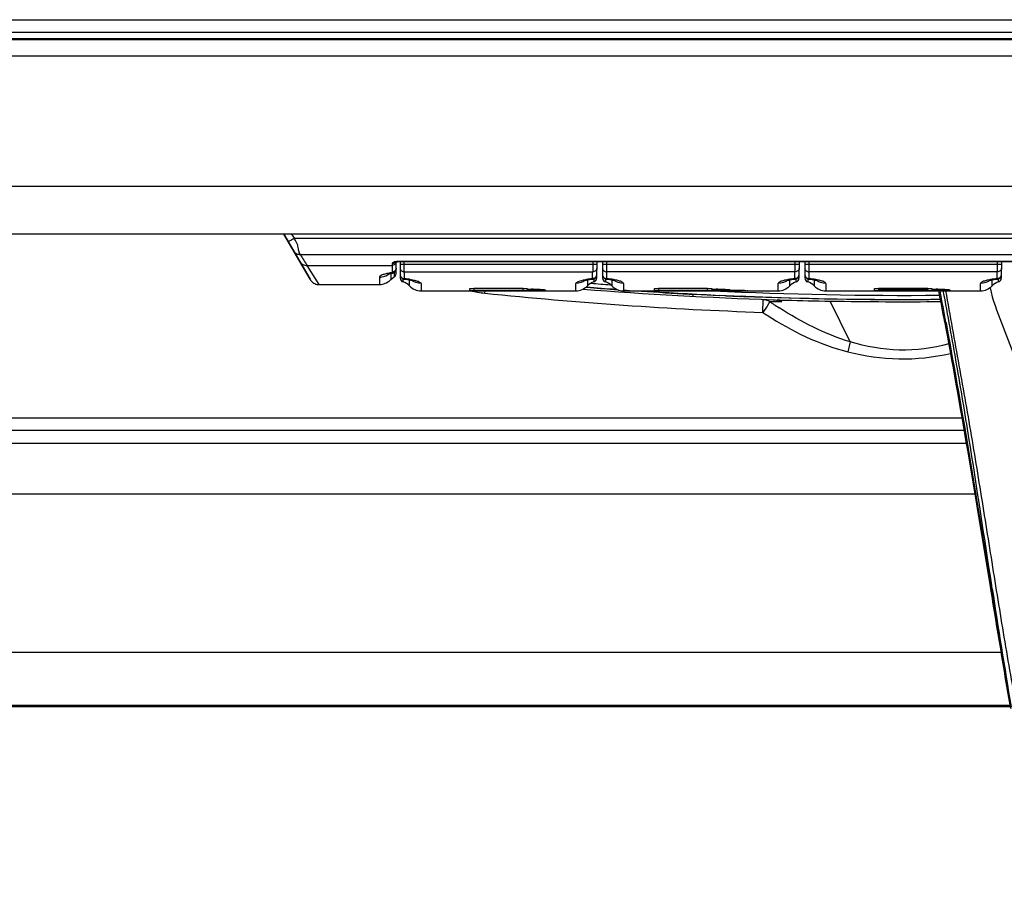
# Model space of a CAD drawing. Units: millimetres. Extents: x 0 to 420, y 0 to 297.
# Drawn here: x 67 to 86, y 62 to 78 of the extents above; entities that cross this region are included whole.
import ezdxf

# ---------------------------------------------------------------- set-up
doc = ezdxf.new("R2010")
doc.units = ezdxf.units.MM
doc.header["$LTSCALE"] = 23.1
doc.layers.get('0').update_dxf_attribs({"linetype": 'CONTINUOUS'})

msp = doc.modelspace()

# ---------------------------------------------------------------- linework, layer by layer
at = {"color": 7, "linetype": 'CONTINUOUS'}
for p, q in [((40.151, 78.038), (181.103, 78.038)), ((181.103, 77.798), (40.151, 77.798)), ((181.103, 77.663), (40.151, 77.663)), ((181.127, 74.063), (40.127, 74.063)), ((72.444, 73.556), (72.152, 74.063)), ((72.152, 74.063), (72.444, 73.556)), ((72.636, 73.225), (72.444, 73.556)), ((72.444, 73.556), (72.636, 73.225)), ((74.291, 73.555), (74.304, 73.555)), ((74.3, 73.555), (92.949, 73.555)), ((74.305, 73.555), (74.307, 73.248)), ((77.949, 73.555), (77.946, 73.247)), ((78.055, 73.555), (78.057, 73.248)), ((81.699, 73.555), (81.696, 73.247)), ((81.805, 73.555), (81.807, 73.248)), ((85.449, 73.555), (85.446, 73.247)), ((74.211, 73.365), (74.213, 73.368)), ((74.23, 73.417), (74.23, 73.433)), ((74.23, 73.432), (74.23, 73.433)), ((74.23, 73.419), (74.23, 73.415)), ((74.23, 73.349), (74.23, 73.418)), ((74.23, 73.415), (74.23, 73.417)), ((74.23, 73.414), (74.23, 73.415)), ((74.23, 73.375), (74.23, 73.41)), ((74.23, 73.334), (74.23, 73.375)), ((74.381, 73.362), (74.38, 73.506)), ((74.381, 73.362), (74.381, 73.238)), ((77.872, 73.238), (77.872, 73.362)), ((77.873, 73.506), (77.873, 73.362)), ((78.13, 73.506), (78.131, 73.362)), ((78.131, 73.362), (78.131, 73.238)), ((81.622, 73.238), (81.622, 73.362)), ((81.623, 73.362), (81.623, 73.506)), ((81.88, 73.506), (81.881, 73.362)), ((81.881, 73.362), (81.881, 73.238)), ((85.372, 73.238), (85.372, 73.362)), ((85.373, 73.362), (85.373, 73.506)), ((74.133, 73.222), (74.193, 73.27)), ((74.156, 73.34), (74.167, 73.341)), ((74.307, 73.305), (74.308, 73.296)), ((74.358, 73.177), (74.358, 73.235)), ((74.374, 73.231), (74.385, 73.23)), ((77.872, 73.23), (77.88, 73.231)), ((77.88, 73.231), (77.884, 73.232)), ((77.895, 73.235), (77.895, 73.177)), ((78.057, 73.305), (78.058, 73.296)), ((78.108, 73.234), (78.108, 73.219)), ((78.108, 73.219), (78.108, 73.192)), ((78.108, 73.192), (78.108, 73.177)), ((78.152, 73.228), (78.17, 73.225)), ((81.62, 73.23), (81.63, 73.231)), ((81.63, 73.231), (81.636, 73.232)), ((81.645, 73.231), (81.645, 73.234)), ((81.645, 73.192), (81.645, 73.231)), ((81.645, 73.177), (81.645, 73.192)), ((81.807, 73.305), (81.808, 73.296)), ((81.858, 73.234), (81.858, 73.219)), ((81.858, 73.219), (81.858, 73.192)), ((81.858, 73.192), (81.858, 73.177)), ((81.902, 73.228), (81.92, 73.225)), ((85.37, 73.23), (85.38, 73.231)), ((85.38, 73.231), (85.386, 73.232)), ((85.395, 73.231), (85.395, 73.234)), ((85.395, 73.192), (85.395, 73.231)), ((85.395, 73.177), (85.395, 73.192)), ((72.804, 73.127), (73.92, 73.127)), ((74.692, 73.013), (77.562, 73.013)), ((78.442, 73.013), (81.312, 73.013)), ((82.192, 73.013), (85.062, 73.013)), ((79.726, 72.912), (79.726, 72.91)), ((80.35, 72.919), (80.218, 72.925)), ((80.618, 72.908), (80.588, 72.909)), ((80.63, 72.909), (80.618, 72.908)), ((80.63, 72.908), (80.642, 72.91)), ((80.635, 72.91), (80.63, 72.909)), ((80.639, 72.91), (80.639, 72.91)), ((80.639, 72.91), (80.642, 72.91)), ((80.642, 72.91), (80.666, 72.909)), ((80.666, 72.909), (80.711, 72.907)), ((80.711, 72.907), (80.869, 72.902)), ((81.287, 72.813), (81.302, 72.844)), ((84.398, 72.425), (84.413, 72.343)), ((84.757, 70.42), (50.19, 70.42)), ((85.237, 67.531), (85.245, 67.482)), ((40.277, 65.332), (85.614, 65.332)), ((40.127, 65.309), (85.614, 65.309))]:
    msp.add_line(p, q, dxfattribs=at)
at = {"color": 9, "linetype": 'CONTINUOUS'}
for p, q in [((40.151, 77.691), (181.103, 77.691)), ((181.127, 77.36), (40.127, 77.36)), ((40.127, 74.952), (181.127, 74.952)), ((72.339, 73.989), (94.914, 73.989)), ((94.796, 73.68), (72.457, 73.68)), ((74.23, 73.433), (74.231, 73.548)), ((74.23, 73.542), (74.23, 73.548)), ((74.23, 73.445), (74.23, 73.542)), ((74.304, 73.558), (74.304, 73.555)), ((92.949, 73.558), (74.304, 73.558)), ((74.38, 73.506), (74.38, 73.555)), ((77.874, 73.555), (77.873, 73.506)), ((78.13, 73.555), (78.13, 73.506)), ((81.623, 73.506), (81.624, 73.555)), ((81.88, 73.555), (81.88, 73.506)), ((85.373, 73.506), (85.374, 73.555)), ((72.581, 73.482), (74.155, 73.482)), ((72.804, 73.127), (72.581, 73.482)), ((74.155, 73.516), (74.155, 73.36)), ((74.155, 73.36), (74.155, 73.349)), ((74.23, 73.433), (74.23, 73.445)), ((74.38, 73.506), (77.873, 73.506)), ((74.381, 73.362), (77.872, 73.362)), ((78.13, 73.506), (81.623, 73.506)), ((81.623, 73.362), (78.131, 73.362)), ((81.88, 73.506), (85.373, 73.506)), ((85.373, 73.362), (81.881, 73.362)), ((73.92, 73.267), (73.92, 73.127)), ((74.133, 73.335), (74.133, 73.222)), ((74.193, 73.351), (74.193, 73.27)), ((74.477, 73.103), (74.477, 73.216)), ((77.776, 73.216), (77.776, 73.103)), ((78.227, 73.216), (78.227, 73.103)), ((81.526, 73.103), (81.526, 73.216)), ((81.977, 73.216), (81.977, 73.103)), ((85.276, 73.103), (85.276, 73.216)), ((74.692, 73.149), (74.692, 73.013)), ((75.873, 72.968), (75.878, 73.013)), ((77.562, 73.013), (77.562, 73.149)), ((78.442, 73.149), (78.442, 73.013)), ((81.312, 73.013), (81.312, 73.149)), ((82.192, 73.149), (82.192, 73.013)), ((85.062, 73.013), (85.062, 73.149)), ((80.642, 72.91), (80.635, 72.91)), ((80.635, 72.91), (80.635, 72.91)), ((80.709, 72.907), (80.642, 72.91)), ((80.869, 72.902), (80.709, 72.907)), ((81.025, 72.613), (81.034, 72.853)), ((81.157, 72.811), (81.104, 72.73)), ((82.645, 72.066), (82.277, 72.82)), ((81.104, 72.73), (81.025, 72.613)), ((84.42, 72.429), (84.422, 72.417)), ((84.422, 72.417), (84.435, 72.347)), ((82.645, 72.066), (82.599, 71.884)), ((50.287, 70.66), (84.715, 70.66)), ((84.798, 70.18), (50.032, 70.18)), ((49.368, 69.25), (84.954, 69.25)), ((85.249, 67.533), (85.256, 67.484)), ((85.278, 67.487), (85.269, 67.551)), ((85.256, 67.484), (85.258, 67.476)), ((85.439, 66.308), (45.29, 66.308)), ((40.277, 65.334), (85.614, 65.334))]:
    msp.add_line(p, q, dxfattribs=at)
at = {"color": 2, "linetype": 'CONTINUOUS'}
for p, q in [((75.597, 73.014), (75.597, 73.058)), ((75.597, 73.058), (76.657, 73.058)), ((75.702, 73.013), (75.663, 73.013)), ((75.672, 73.052), (75.672, 73.019)), ((76.582, 73.052), (75.672, 73.052)), ((75.672, 73.019), (76.582, 73.019)), ((75.747, 73.013), (75.702, 73.013)), ((76.538, 73.013), (76.522, 73.013)), ((76.553, 73.013), (76.538, 73.013)), ((76.567, 73.013), (76.553, 73.013)), ((76.582, 73.019), (76.582, 73.052)), ((76.657, 73.058), (76.657, 73.044)), ((76.657, 73.044), (76.742, 73.044)), ((76.657, 73.039), (76.657, 73.02)), ((76.742, 73.039), (76.657, 73.039)), ((76.657, 73.02), (76.743, 73.02)), ((76.657, 73.018), (76.657, 73.014)), ((76.759, 73.018), (76.657, 73.018)), ((79.019, 73.014), (79.019, 73.058)), ((79.019, 73.058), (80.079, 73.058)), ((79.124, 73.013), (79.086, 73.013)), ((79.094, 73.052), (79.094, 73.019)), ((80.004, 73.052), (79.094, 73.052)), ((79.094, 73.019), (80.004, 73.019)), ((79.169, 73.013), (79.124, 73.013)), ((79.976, 73.013), (79.945, 73.013)), ((79.99, 73.013), (79.976, 73.013)), ((80.004, 73.019), (80.004, 73.052)), ((80.079, 73.058), (80.079, 73.044)), ((80.079, 73.044), (80.164, 73.044)), ((80.079, 73.039), (80.079, 73.02)), ((80.165, 73.039), (80.079, 73.039)), ((80.079, 73.02), (80.165, 73.02)), ((80.079, 73.018), (80.079, 73.014)), ((80.182, 73.018), (80.079, 73.018)), ((80.155, 73.014), (80.155, 73.016)), ((80.155, 73.016), (80.164, 73.016)), ((80.164, 73.016), (80.185, 73.016)), ((80.386, 73.022), (80.36, 73.021)), ((80.394, 73.018), (80.407, 73.019)), ((80.406, 73.016), (80.406, 73.013)), ((80.491, 73.016), (80.406, 73.016)), ((80.407, 73.019), (80.407, 73.018)), ((80.407, 73.018), (80.492, 73.018)), ((83.097, 73.014), (83.097, 73.058)), ((83.097, 73.058), (84.157, 73.058)), ((83.172, 73.052), (83.172, 73.032)), ((84.082, 73.052), (83.172, 73.052)), ((83.172, 73.032), (84.082, 73.032)), ((84.082, 73.032), (84.082, 73.052)), ((84.157, 73.058), (84.157, 73.044)), ((84.157, 73.044), (84.242, 73.044)), ((84.157, 73.039), (84.157, 73.02)), ((84.242, 73.039), (84.157, 73.039)), ((84.157, 73.02), (84.243, 73.02)), ((84.157, 73.018), (84.157, 73.014)), ((84.259, 73.018), (84.157, 73.018))]:
    msp.add_line(p, q, dxfattribs=at)
at = {"color": 7, "linetype": 'CONTINUOUS'}
for points in [[(74.209, 73.543), (74.208, 73.541), (74.207, 73.541), (74.207, 73.541), (74.209, 73.542), (74.212, 73.543), (74.216, 73.544), (74.222, 73.546), (74.228, 73.548), (74.236, 73.549), (74.245, 73.551), (74.255, 73.552)], [(74.231, 73.548), (74.238, 73.549), (74.247, 73.551)], [(74.247, 73.551), (74.257, 73.552), (74.268, 73.553), (74.279, 73.554), (74.291, 73.555)], [(74.255, 73.552), (74.265, 73.553), (74.276, 73.554), (74.288, 73.555), (74.3, 73.555)], [(74.179, 73.345), (74.183, 73.346), (74.186, 73.348), (74.19, 73.349), (74.193, 73.351), (74.197, 73.353), (74.2, 73.355), (74.203, 73.358), (74.205, 73.36), (74.208, 73.363), (74.211, 73.365)], [(74.213, 73.368), (74.215, 73.371), (74.217, 73.374), (74.219, 73.377), (74.221, 73.38), (74.222, 73.383), (74.223, 73.386), (74.225, 73.389), (74.226, 73.391), (74.227, 73.394), (74.227, 73.397), (74.228, 73.4), (74.229, 73.403), (74.229, 73.405), (74.229, 73.408), (74.229, 73.409), (74.23, 73.411), (74.23, 73.412), (74.23, 73.413), (74.23, 73.414), (74.23, 73.414)], [(72.635, 73.225), (72.646, 73.208), (72.659, 73.192), (72.674, 73.178), (72.689, 73.165), (72.706, 73.154), (72.724, 73.145), (72.743, 73.137), (72.763, 73.132), (72.783, 73.129), (72.804, 73.127)], [(73.92, 73.127), (73.931, 73.128), (73.956, 73.13), (73.98, 73.134), (74.005, 73.141), (74.03, 73.151), (74.054, 73.162), (74.077, 73.176), (74.099, 73.192), (74.12, 73.21), (74.133, 73.222)], [(74.073, 73.32), (74.073, 73.32), (74.072, 73.32), (74.074, 73.32), (74.077, 73.321), (74.081, 73.323), (74.087, 73.324), (74.094, 73.326), (74.101, 73.328)], [(74.101, 73.328), (74.11, 73.33), (74.119, 73.332), (74.13, 73.335), (74.142, 73.337), (74.156, 73.34)], [(74.167, 73.342), (74.171, 73.342), (74.175, 73.343), (74.179, 73.345)], [(74.193, 73.27), (74.196, 73.272), (74.203, 73.278), (74.21, 73.284), (74.216, 73.291), (74.221, 73.299), (74.224, 73.308), (74.227, 73.316), (74.229, 73.326), (74.23, 73.334)], [(74.308, 73.296), (74.309, 73.286), (74.313, 73.277), (74.317, 73.269), (74.322, 73.261), (74.328, 73.254), (74.335, 73.247), (74.343, 73.242), (74.351, 73.237), (74.36, 73.234), (74.369, 73.232), (74.374, 73.231)], [(74.385, 73.23), (74.404, 73.227), (74.422, 73.225)], [(74.422, 73.225), (74.44, 73.222), (74.456, 73.22), (74.472, 73.217), (74.486, 73.214), (74.498, 73.212), (74.509, 73.209), (74.518, 73.207), (74.525, 73.205), (74.528, 73.204)], [(77.718, 73.202), (77.718, 73.202), (77.72, 73.202), (77.723, 73.204), (77.729, 73.205), (77.737, 73.207), (77.746, 73.21), (77.757, 73.212), (77.77, 73.215), (77.784, 73.217), (77.799, 73.22), (77.816, 73.223), (77.834, 73.225)], [(77.834, 73.225), (77.852, 73.228), (77.872, 73.23)], [(77.884, 73.232), (77.894, 73.234), (77.902, 73.237), (77.911, 73.242), (77.919, 73.247), (77.926, 73.254), (77.932, 73.261), (77.937, 73.269), (77.941, 73.277), (77.944, 73.286), (77.946, 73.296), (77.947, 73.305)], [(78.058, 73.296), (78.059, 73.287), (78.062, 73.278), (78.066, 73.269), (78.071, 73.261), (78.077, 73.254), (78.084, 73.248), (78.092, 73.242), (78.1, 73.238), (78.109, 73.234), (78.118, 73.232), (78.124, 73.231)], [(78.124, 73.231), (78.132, 73.23), (78.152, 73.228)], [(78.17, 73.225), (78.188, 73.223), (78.205, 73.22), (78.22, 73.217), (78.234, 73.215), (78.247, 73.212), (78.258, 73.209), (78.267, 73.207), (78.275, 73.205), (78.278, 73.204)], [(81.472, 73.204), (81.47, 73.202), (81.468, 73.202), (81.468, 73.202), (81.47, 73.202), (81.473, 73.204), (81.479, 73.205), (81.487, 73.207), (81.496, 73.209), (81.507, 73.212), (81.519, 73.215), (81.533, 73.217), (81.549, 73.22), (81.565, 73.223), (81.582, 73.225)], [(81.582, 73.225), (81.601, 73.228), (81.62, 73.23)], [(81.636, 73.232), (81.645, 73.234), (81.653, 73.238), (81.662, 73.242), (81.669, 73.248), (81.676, 73.254), (81.682, 73.261), (81.687, 73.269), (81.691, 73.278), (81.694, 73.287), (81.696, 73.296), (81.697, 73.305)], [(81.808, 73.296), (81.809, 73.287), (81.812, 73.278), (81.816, 73.269), (81.821, 73.261), (81.827, 73.254), (81.834, 73.248), (81.842, 73.242), (81.85, 73.238), (81.859, 73.234), (81.868, 73.232), (81.874, 73.231)], [(81.874, 73.231), (81.882, 73.23), (81.902, 73.228)], [(81.92, 73.225), (81.938, 73.223), (81.955, 73.22), (81.97, 73.217), (81.984, 73.215), (81.997, 73.212), (82.008, 73.209), (82.017, 73.207), (82.025, 73.205), (82.028, 73.204)], [(85.222, 73.204), (85.22, 73.202), (85.218, 73.202), (85.218, 73.202), (85.22, 73.202), (85.223, 73.204), (85.229, 73.205), (85.237, 73.207), (85.246, 73.209), (85.257, 73.212), (85.269, 73.215), (85.283, 73.217), (85.299, 73.22), (85.315, 73.223), (85.332, 73.225)], [(85.332, 73.225), (85.351, 73.228), (85.37, 73.23)], [(85.386, 73.232), (85.395, 73.234), (85.403, 73.238), (85.412, 73.242), (85.419, 73.248), (85.426, 73.254), (85.432, 73.261), (85.437, 73.269), (85.441, 73.278), (85.444, 73.287), (85.446, 73.296), (85.447, 73.305)]]:
    msp.add_lwpolyline(points, dxfattribs=at)
at = {"color": 9, "linetype": 'CONTINUOUS'}
for centre, radius, start, end in [((91.797, 86.2), 22.972, 211.8945, 212.111), ((111.419, 97.824), 45.836, 211.7857, 212.0788), ((74.308, 72.927), 0.63, 90.3882, 91.878), ((74.156, 73.423), 0.0733, 336.7819, 356.4962), ((74.159, 73.422), 0.0711, 356.5676, 359.4876), ((74.345, 72.028), 1.335, 98.183, 99.6262), ((74.17, 71.161), 2.088, 83.1775, 84.1869), ((74.201, 71.418), 1.828, 81.5372, 83.1962), ((74.235, 71.647), 1.597, 80.9726, 81.5144), ((78, 71.765), 1.477, 98.453, 100.2624), ((78.052, 71.418), 1.828, 96.8025, 98.4614), ((78.084, 71.161), 2.088, 95.8131, 96.8213), ((77.92, 71.161), 2.087, 83.1756, 84.1869), ((77.951, 71.419), 1.828, 81.5381, 83.1942), ((77.985, 71.647), 1.597, 80.9683, 81.5156), ((81.769, 71.647), 1.597, 98.4855, 99.0329), ((81.802, 71.419), 1.828, 96.8071, 98.4629), ((81.834, 71.161), 2.087, 95.8131, 96.8256), ((81.67, 71.161), 2.087, 83.1756, 84.1869), ((81.701, 71.419), 1.828, 81.5381, 83.1942), ((81.735, 71.647), 1.597, 80.9683, 81.5156), ((85.519, 71.647), 1.597, 98.4855, 99.0329), ((85.552, 71.419), 1.828, 96.8071, 98.4629), ((85.584, 71.161), 2.087, 95.8131, 96.8256), ((76.13, 75.445), 2.49, 257.892, 264.0883), ((83.627, 147.846), 74.998, 265.50493, 265.52419), ((83.627, 147.846), 74.918, 265.57273, 265.84653), ((83.627, 147.846), 74.998, 265.89876, 265.9491), ((83.627, 147.846), 74.918, 267.30794, 270.51651), ((-28.323, 51.518), 114.666, 10.50738, 10.8042), ((83.627, 147.846), 75.278, 264.08826, 268.01957), ((85.758, 79.58), 8.185, 235.7966, 235.9967), ((81.134, 67.467), 5.346, 88.0871, 88.3634), ((81.079, 65.825), 6.989, 87.8128, 88.0862), ((83.627, 147.846), 74.995, 270.52737, 270.52743), ((85.654, 79.425), 7.998, 235.9957, 236.4465), ((85.463, 79.137), 7.652, 236.4436, 237.3195), ((80.999, 63.742), 9.074, 87.5875, 87.814), ((84.968, 78.522), 7.104, 236.2847, 237.0472), ((409.622, 119.741), 328.548, 189.15345, 189.5436), ((243.148, 91.582), 159.698, 188.67763, 189.47178)]:
    msp.add_arc(centre, radius, start, end, dxfattribs=at)
at = {"color": 7, "linetype": 'CONTINUOUS'}
for centre, radius, start, end in [((72.236, 73.435), 1.994, 359.6245, 359.9173), ((74.382, 73.248), 0.075, 180.5009, 251.4184), ((74.263, 72.893), 0.3, 44.427, 71.5014), ((77.99, 72.893), 0.3, 108.4986, 135.573), ((77.871, 73.248), 0.075, 288.5816, 359.4991), ((78.132, 73.248), 0.075, 180.5009, 251.4184), ((78.013, 72.893), 0.3, 44.427, 71.5014), ((81.74, 72.893), 0.3, 108.4986, 135.573), ((81.621, 73.248), 0.075, 288.5816, 359.4991), ((81.882, 73.248), 0.075, 180.5009, 251.4184), ((81.763, 72.893), 0.3, 44.427, 71.5014), ((85.49, 72.893), 0.3, 108.4986, 135.573), ((85.371, 73.248), 0.075, 288.5816, 359.4991), ((74.692, 73.313), 0.3, 224.427, 270), ((77.562, 73.313), 0.3, 270, 315.573), ((83.627, 147.846), 75.037, 265.46498, 268.15822), ((83.627, 147.846), 74.993, 265.51124, 265.93507), ((83.627, 147.846), 74.998, 265.52419, 265.89876), ((78.442, 73.313), 0.3, 224.427, 270), ((83.627, 147.846), 74.998, 266.03651, 267.3949), ((83.627, 147.846), 74.993, 266.28079, 270.52687), ((81.312, 73.313), 0.3, 270, 315.573), ((82.192, 73.313), 0.3, 224.427, 270), ((-60.228, 45.51), 147.109, 10.54218, 10.77519), ((85.062, 73.313), 0.3, 270, 315.573), ((85.013, 178.077), 105.261, 267.46063, 267.59074), ((80.621, 72.982), 0.0747, 267.6757, 270.807), ((80.621, 72.982), 0.0749, 270.8052, 276.9151), ((80.621, 72.982), 0.0747, 276.9187, 280.1641), ((80.638, 72.984), 0.0747, 267.6883, 270.7916), ((83.627, 147.846), 74.995, 267.89261, 270.52737), ((81.193, 72.387), 0.461, 70.9474, 76.9214), ((83.601, 146.791), 73.983, 268.21914, 268.34245), ((81.191, 72.378), 0.47, 68.5425, 70.9644), ((81.19, 72.376), 0.472, 66.1065, 68.543), ((83.629, 147.955), 75.147, 268.34659, 268.96888), ((83.626, 147.02), 74.21, 268.95812, 270.5397), ((621.92, 155.517), 543.847, 189.31566, 189.55228)]:
    msp.add_arc(centre, radius, start, end, dxfattribs=at)
at = {"color": 2, "linetype": 'CONTINUOUS'}
for centre, radius, start, end in [((75.605, 73.046), 0.0336, 256.1862, 257.555), ((76.739, 69.164), 3.88, 89.5865, 89.959), ((76.738, 69.597), 3.442, 89.5712, 89.9262), ((76.738, 79.053), 6.033, 270.0444, 270.2467), ((76.742, 70.105), 2.934, 89.1784, 89.573), ((76.742, 78.144), 5.123, 270.2457, 270.4726), ((79.027, 73.046), 0.0336, 256.1883, 257.5565), ((80.099, 78.598), 5.586, 269.9806, 270.2864), ((80.147, 73.045), 0.032, 282.0353, 284.138), ((80.162, 69.189), 3.855, 89.5869, 89.9614), ((80.16, 69.601), 3.438, 89.5747, 89.9284), ((80.16, 79.187), 6.167, 270.0484, 270.2443), ((80.166, 87.423), 14.407, 270.0769, 270.1929), ((80.164, 70.106), 2.933, 89.1835, 89.5765), ((80.164, 78.19), 5.169, 270.2434, 270.4657), ((80.35, 73.548), 0.527, 273.924, 275.0911), ((80.487, 62.922), 10.093, 89.8527, 89.9744), ((80.489, 63.339), 9.679, 89.8336, 89.9842), ((80.493, 64.454), 8.564, 89.2109, 89.8405), ((80.513, 65.943), 7.075, 88.5918, 89.2054), ((83.105, 73.046), 0.0336, 256.1847, 257.5535), ((84.239, 69.192), 3.853, 89.5866, 89.9612), ((84.242, 70.193), 2.846, 89.2334, 90.0003), ((84.234, 79.881), 6.861, 270.0736, 270.2636), ((84.241, 78.344), 5.323, 270.2626, 270.4925)]:
    msp.add_arc(centre, radius, start, end, dxfattribs=at)
at = {"color": 9, "linetype": 'CONTINUOUS'}
for points, knots in [([(72.231, 73.926), (72.231, 73.925), (72.235, 73.928), (72.241, 73.93), (72.251, 73.936), (72.271, 73.947), (72.301, 73.965), (72.326, 73.98), (72.339, 73.989)], [0, 0, 0, 0, 0.020376, 0.077356, 0.169717, 0.293778, 0.617751, 1, 1, 1, 1]), ([(72.457, 73.68), (72.449, 73.694), (72.437, 73.717), (72.424, 73.755), (72.42, 73.796), (72.413, 73.844), (72.385, 73.91), (72.358, 73.958), (72.339, 73.989)], [0, 0, 0, 0, 0.141278, 0.234282, 0.359839, 0.51076, 0.672605, 1, 1, 1, 1]), ([(72.457, 73.68), (72.434, 73.679), (72.385, 73.687), (72.349, 73.722), (72.337, 73.742)], [0, 0, 0, 0, 0.507652, 1, 1, 1, 1]), ([(72.444, 73.556), (72.458, 73.533), (72.499, 73.493), (72.554, 73.481), (72.581, 73.482)], [0, 0, 0, 0, 0.496461, 1, 1, 1, 1]), ([(74.257, 73.556), (74.232, 73.553), (74.198, 73.549), (74.157, 73.528), (74.155, 73.516)], [0, 0, 0, 0, 0.676663, 1, 1, 1, 1]), ([(74.23, 73.433), (74.23, 73.415), (74.213, 73.376), (74.174, 73.36), (74.155, 73.36)], [0, 0, 0, 0, 0.496423, 1, 1, 1, 1]), ([(74.305, 73.506), (74.305, 73.505), (74.308, 73.506), (74.311, 73.505), (74.319, 73.506), (74.332, 73.506), (74.353, 73.506), (74.371, 73.506), (74.38, 73.506)], [0, 0, 0, 0, 0.019339, 0.076181, 0.168608, 0.292822, 0.617238, 1, 1, 1, 1]), ([(77.873, 73.506), (77.883, 73.506), (77.901, 73.506), (77.922, 73.506), (77.935, 73.506), (77.942, 73.505), (77.945, 73.506), (77.948, 73.505), (77.948, 73.506)], [0, 0, 0, 0, 0.382586, 0.70688, 0.831191, 0.923734, 0.980631, 1, 1, 1, 1]), ([(78.055, 73.506), (78.055, 73.505), (78.058, 73.506), (78.061, 73.505), (78.069, 73.506), (78.082, 73.506), (78.103, 73.506), (78.121, 73.506), (78.13, 73.506)], [0, 0, 0, 0, 0.019339, 0.076181, 0.168608, 0.292822, 0.617238, 1, 1, 1, 1]), ([(81.623, 73.506), (81.633, 73.506), (81.651, 73.506), (81.672, 73.506), (81.685, 73.506), (81.692, 73.505), (81.695, 73.506), (81.698, 73.505), (81.698, 73.506)], [0, 0, 0, 0, 0.382586, 0.70688, 0.831191, 0.923734, 0.980631, 1, 1, 1, 1]), ([(81.805, 73.506), (81.805, 73.505), (81.808, 73.506), (81.811, 73.505), (81.819, 73.506), (81.832, 73.506), (81.853, 73.506), (81.871, 73.506), (81.88, 73.506)], [0, 0, 0, 0, 0.019339, 0.076181, 0.168608, 0.292822, 0.617238, 1, 1, 1, 1]), ([(85.373, 73.506), (85.383, 73.506), (85.401, 73.506), (85.422, 73.506), (85.435, 73.506), (85.442, 73.505), (85.445, 73.506), (85.448, 73.505), (85.448, 73.506)], [0, 0, 0, 0, 0.382586, 0.70688, 0.831191, 0.923734, 0.980631, 1, 1, 1, 1]), ([(74.122, 73.344), (74.093, 73.339), (74.044, 73.329), (73.979, 73.309), (73.94, 73.294), (73.919, 73.274), (73.92, 73.267)], [0, 0, 0, 0, 0.387133, 0.688227, 0.892479, 1, 1, 1, 1]), ([(73.92, 73.267), (73.936, 73.267), (74, 73.272), (74.061, 73.299), (74.099, 73.327)], [0, 0, 0, 0, 0.253476, 1, 1, 1, 1]), ([(74.155, 73.349), (74.156, 73.348), (74.159, 73.344), (74.164, 73.341), (74.167, 73.342)], [0, 0, 0, 0, 0.346491, 1, 1, 1, 1]), ([(74.31, 73.292), (74.314, 73.276), (74.333, 73.248), (74.366, 73.238), (74.382, 73.238)], [0, 0, 0, 0, 0.497107, 1, 1, 1, 1]), ([(74.374, 73.231), (74.376, 73.231), (74.38, 73.233), (74.381, 73.236), (74.382, 73.238)], [0, 0, 0, 0, 0.675199, 1, 1, 1, 1]), ([(74.485, 73.224), (74.515, 73.22), (74.566, 73.21), (74.631, 73.191), (74.672, 73.175), (74.692, 73.156), (74.692, 73.149)], [0, 0, 0, 0, 0.394091, 0.695099, 0.894127, 1, 1, 1, 1]), ([(77.562, 73.149), (77.562, 73.156), (77.578, 73.173), (77.636, 73.198), (77.693, 73.211), (77.737, 73.219)], [0, 0, 0, 0, 0.10985, 0.308627, 1, 1, 1, 1]), ([(77.944, 73.292), (77.94, 73.276), (77.92, 73.248), (77.888, 73.238), (77.872, 73.238)], [0, 0, 0, 0, 0.497107, 1, 1, 1, 1]), ([(77.872, 73.238), (77.872, 73.236), (77.874, 73.233), (77.877, 73.231), (77.88, 73.231)], [0, 0, 0, 0, 0.326043, 1, 1, 1, 1]), ([(78.06, 73.291), (78.064, 73.276), (78.083, 73.248), (78.116, 73.238), (78.132, 73.238)], [0, 0, 0, 0, 0.497249, 1, 1, 1, 1]), ([(78.132, 73.238), (78.131, 73.236), (78.13, 73.233), (78.126, 73.231), (78.124, 73.231)], [0, 0, 0, 0, 0.332135, 1, 1, 1, 1]), ([(78.442, 73.149), (78.442, 73.156), (78.422, 73.175), (78.382, 73.191), (78.316, 73.21), (78.265, 73.22), (78.235, 73.224)], [0, 0, 0, 0, 0.105887, 0.304913, 0.605912, 1, 1, 1, 1]), ([(81.518, 73.224), (81.489, 73.22), (81.438, 73.21), (81.372, 73.191), (81.331, 73.175), (81.312, 73.156), (81.312, 73.149)], [0, 0, 0, 0, 0.394085, 0.69508, 0.894107, 1, 1, 1, 1]), ([(81.694, 73.292), (81.69, 73.276), (81.67, 73.248), (81.638, 73.238), (81.622, 73.238)], [0, 0, 0, 0, 0.497107, 1, 1, 1, 1]), ([(81.63, 73.231), (81.628, 73.231), (81.624, 73.233), (81.622, 73.236), (81.622, 73.238)], [0, 0, 0, 0, 0.667702, 1, 1, 1, 1]), ([(81.81, 73.291), (81.814, 73.276), (81.833, 73.248), (81.866, 73.238), (81.882, 73.238)], [0, 0, 0, 0, 0.497249, 1, 1, 1, 1]), ([(81.882, 73.238), (81.881, 73.236), (81.88, 73.233), (81.876, 73.231), (81.874, 73.231)], [0, 0, 0, 0, 0.332135, 1, 1, 1, 1]), ([(82.192, 73.149), (82.192, 73.156), (82.172, 73.175), (82.132, 73.191), (82.066, 73.21), (82.015, 73.22), (81.985, 73.224)], [0, 0, 0, 0, 0.105887, 0.304913, 0.605912, 1, 1, 1, 1]), ([(85.268, 73.224), (85.239, 73.22), (85.188, 73.21), (85.122, 73.191), (85.081, 73.175), (85.062, 73.156), (85.062, 73.149)], [0, 0, 0, 0, 0.394085, 0.69508, 0.894107, 1, 1, 1, 1]), ([(85.444, 73.292), (85.44, 73.276), (85.42, 73.248), (85.388, 73.238), (85.372, 73.238)], [0, 0, 0, 0, 0.497107, 1, 1, 1, 1]), ([(85.38, 73.231), (85.378, 73.231), (85.374, 73.233), (85.372, 73.236), (85.372, 73.238)], [0, 0, 0, 0, 0.667702, 1, 1, 1, 1]), ([(85.269, 67.551), (85.129, 68.463), (84.925, 69.831), (84.621, 71.651), (84.457, 72.559), (84.371, 73.013)], [0, 0, 0, 0, 0.499751, 0.749903, 1, 1, 1, 1]), ([(86.413, 61.974), (86.384, 62.083), (86.351, 62.249), (86.302, 62.47), (86.257, 62.692), (86.204, 62.972), (86.115, 63.425), (85.994, 63.996), (85.798, 64.914), (85.587, 66.068), (85.358, 67.458), (85.138, 68.849), (84.912, 70.241), (84.671, 71.628), (84.5, 72.551), (84.421, 73.013)], [0, 0, 0, 0, 0.030167, 0.045271, 0.060359, 0.090721, 0.121515, 0.183988, 0.246801, 0.372315, 0.49782, 0.62342, 0.749093, 0.874745, 1, 1, 1, 1]), ([(85.237, 73.069), (85.283, 72.845), (85.455, 72.417), (85.697, 71.776), (85.931, 71.13), (86.151, 70.48), (86.357, 69.825), (86.612, 68.946), (86.899, 67.839), (87.248, 66.513), (87.593, 65.423), (87.872, 64.675), (88.041, 64.252), (88.176, 63.938), (88.3, 63.682), (88.412, 63.483), (88.504, 63.34), (88.607, 63.205), (88.728, 63.084), (88.851, 63.006), (88.962, 62.979), (89.021, 62.983), (89.049, 62.99)], [0, 0, 0, 0, 0.062601, 0.125245, 0.187875, 0.250491, 0.313097, 0.375694, 0.500848, 0.625923, 0.75086, 0.813264, 0.84444, 0.87559, 0.906704, 0.922249, 0.937784, 0.95331, 0.968833, 0.984358, 0.992171, 1, 1, 1, 1]), ([(81.157, 72.811), (81.164, 72.812), (81.207, 72.814), (81.25, 72.812), (81.286, 72.811)], [0, 0, 0, 0, 0.16073, 1, 1, 1, 1]), ([(84.435, 72.347), (84.583, 71.546), (84.862, 69.943), (85.119, 68.336), (85.249, 67.533)], [0, 0, 0, 0, 0.500261, 1, 1, 1, 1]), ([(84.471, 72.029), (84.174, 71.95), (83.554, 71.864), (82.94, 71.979), (82.645, 72.066)], [0, 0, 0, 0, 0.499982, 1, 1, 1, 1]), ([(82.599, 71.884), (82.909, 71.805), (83.548, 71.709), (84.191, 71.78), (84.504, 71.85)], [0, 0, 0, 0, 0.500016, 1, 1, 1, 1])]:
    msp.add_open_spline(points, degree=3, knots=knots, dxfattribs=at)
for points in [[(74.214, 73.544), (74.206, 73.534), (74.195, 73.526), (74.183, 73.521)], [(74.23, 73.548), (74.229, 73.537), (74.225, 73.527), (74.22, 73.518)], [(74.229, 73.548), (74.228, 73.539), (74.224, 73.53), (74.22, 73.523)], [(74.288, 73.557), (74.278, 73.557), (74.267, 73.557), (74.257, 73.556)], [(74.22, 73.523), (74.207, 73.501), (74.18, 73.486), (74.155, 73.486)], [(74.183, 73.521), (74.174, 73.518), (74.165, 73.516), (74.155, 73.516)], [(74.22, 73.518), (74.207, 73.497), (74.18, 73.482), (74.155, 73.482)], [(74.155, 73.349), (74.171, 73.349), (74.187, 73.354), (74.2, 73.364)], [(74.2, 73.364), (74.21, 73.371), (74.219, 73.382), (74.224, 73.394)], [(74.307, 73.31), (74.307, 73.304), (74.308, 73.298), (74.31, 73.292)], [(74.692, 73.149), (74.628, 73.149), (74.562, 73.17), (74.511, 73.208)], [(77.743, 73.208), (77.692, 73.17), (77.625, 73.149), (77.562, 73.149)], [(77.947, 73.31), (77.947, 73.304), (77.946, 73.298), (77.944, 73.292)], [(78.057, 73.31), (78.057, 73.304), (78.058, 73.298), (78.06, 73.291)], [(78.442, 73.149), (78.378, 73.149), (78.312, 73.17), (78.261, 73.208)], [(81.493, 73.208), (81.442, 73.17), (81.375, 73.149), (81.312, 73.149)], [(81.697, 73.31), (81.697, 73.304), (81.696, 73.298), (81.694, 73.292)], [(81.807, 73.31), (81.807, 73.304), (81.808, 73.298), (81.81, 73.291)], [(82.192, 73.149), (82.128, 73.149), (82.062, 73.17), (82.011, 73.208)], [(85.243, 73.208), (85.192, 73.17), (85.125, 73.149), (85.062, 73.149)], [(85.447, 73.31), (85.447, 73.304), (85.446, 73.298), (85.444, 73.292)], [(81.034, 72.853), (81.077, 72.851), (81.122, 72.836), (81.157, 72.811)], [(82.645, 72.066), (82.181, 72.208), (81.74, 72.434), (81.331, 72.696)], [(81.104, 72.561), (81.563, 72.264), (82.068, 72.014), (82.599, 71.884)]]:
    msp.add_open_spline(points, degree=3, dxfattribs=at)
at = {"color": 7, "linetype": 'CONTINUOUS'}
for points, knots in [([(74.306, 73.434), (74.306, 73.415), (74.323, 73.376), (74.362, 73.362), (74.381, 73.362)], [0, 0, 0, 0, 0.49468, 1, 1, 1, 1]), ([(77.948, 73.434), (77.948, 73.415), (77.931, 73.376), (77.892, 73.362), (77.873, 73.362)], [0, 0, 0, 0, 0.494679, 1, 1, 1, 1]), ([(78.056, 73.434), (78.056, 73.415), (78.073, 73.376), (78.112, 73.362), (78.131, 73.362)], [0, 0, 0, 0, 0.49468, 1, 1, 1, 1]), ([(81.698, 73.434), (81.698, 73.415), (81.681, 73.376), (81.642, 73.362), (81.623, 73.362)], [0, 0, 0, 0, 0.494679, 1, 1, 1, 1]), ([(81.806, 73.434), (81.806, 73.415), (81.823, 73.376), (81.862, 73.362), (81.881, 73.362)], [0, 0, 0, 0, 0.49468, 1, 1, 1, 1]), ([(85.448, 73.434), (85.448, 73.415), (85.431, 73.376), (85.392, 73.362), (85.373, 73.362)], [0, 0, 0, 0, 0.494679, 1, 1, 1, 1]), ([(79.727, 72.955), (79.727, 72.95), (79.727, 72.935), (79.726, 72.921), (79.726, 72.912)], [0, 0, 0, 0, 0.353324, 1, 1, 1, 1]), ([(84.413, 72.343), (84.563, 71.533), (84.845, 69.93), (85.107, 68.324), (85.237, 67.531)], [0, 0, 0, 0, 0.506405, 1, 1, 1, 1])]:
    msp.add_open_spline(points, degree=3, knots=knots, dxfattribs=at)
at = {"color": 2, "linetype": 'CONTINUOUS'}
for points, knots in [([(75.663, 73.013), (75.648, 73.013), (75.626, 73.013), (75.604, 73.013), (75.598, 73.013)], [0, 0, 0, 0, 0.685633, 1, 1, 1, 1]), ([(76.645, 73.013), (76.64, 73.013), (76.614, 73.013), (76.588, 73.013), (76.567, 73.013)], [0, 0, 0, 0, 0.174552, 1, 1, 1, 1]), ([(76.657, 73.014), (76.656, 73.013), (76.652, 73.013), (76.648, 73.013), (76.645, 73.013)], [0, 0, 0, 0, 0.263902, 1, 1, 1, 1]), ([(76.767, 73.044), (76.797, 73.044), (76.853, 73.043), (76.918, 73.039), (76.959, 73.037), (76.981, 73.033), (76.992, 73.033), (77.001, 73.028), (76.989, 73.025), (76.978, 73.024), (76.955, 73.022), (76.913, 73.02), (76.846, 73.018), (76.79, 73.018), (76.759, 73.018)], [0, 0, 0, 0, 0.192964, 0.352166, 0.412166, 0.456261, 0.483072, 0.492494, 0.504501, 0.534148, 0.580852, 0.643003, 0.805332, 1, 1, 1, 1]), ([(76.784, 73.021), (76.803, 73.021), (76.839, 73.021), (76.877, 73.022), (76.947, 73.028), (76.876, 73.036), (76.839, 73.037), (76.802, 73.038), (76.784, 73.039)], [0, 0, 0, 0, 0.198918, 0.358794, 0.498835, 0.640879, 0.800812, 1, 1, 1, 1]), ([(79.086, 73.013), (79.071, 73.013), (79.049, 73.013), (79.027, 73.013), (79.02, 73.013)], [0, 0, 0, 0, 0.685814, 1, 1, 1, 1]), ([(80.067, 73.013), (80.063, 73.013), (80.037, 73.013), (80.011, 73.013), (79.99, 73.013)], [0, 0, 0, 0, 0.175008, 1, 1, 1, 1]), ([(80.079, 73.014), (80.078, 73.013), (80.074, 73.013), (80.07, 73.013), (80.067, 73.013)], [0, 0, 0, 0, 0.265053, 1, 1, 1, 1]), ([(80.127, 73.013), (80.13, 73.013), (80.139, 73.013), (80.148, 73.013), (80.154, 73.013)], [0, 0, 0, 0, 0.368303, 1, 1, 1, 1]), ([(80.36, 73.021), (80.348, 73.02), (80.289, 73.018), (80.229, 73.018), (80.182, 73.018)], [0, 0, 0, 0, 0.205958, 1, 1, 1, 1]), ([(80.189, 73.044), (80.228, 73.044), (80.282, 73.043), (80.348, 73.039), (80.38, 73.037), (80.4, 73.034), (80.411, 73.033), (80.417, 73.031), (80.422, 73.03), (80.42, 73.026), (80.415, 73.026), (80.408, 73.024), (80.401, 73.024), (80.397, 73.023)], [0, 0, 0, 0, 0.444788, 0.627011, 0.768334, 0.821126, 0.86099, 0.887536, 0.90085, 0.907357, 0.924887, 0.955848, 1, 1, 1, 1]), ([(80.206, 73.021), (80.225, 73.021), (80.261, 73.021), (80.299, 73.022), (80.37, 73.028), (80.299, 73.036), (80.261, 73.037), (80.225, 73.038), (80.206, 73.039)], [0, 0, 0, 0, 0.198835, 0.358775, 0.49913, 0.641063, 0.800937, 1, 1, 1, 1]), ([(80.215, 73.016), (80.231, 73.016), (80.291, 73.016), (80.351, 73.017), (80.394, 73.018)], [0, 0, 0, 0, 0.27521, 1, 1, 1, 1]), ([(80.648, 73.013), (80.657, 73.013), (80.687, 73.013), (80.633, 73.015), (80.593, 73.015), (80.541, 73.016), (80.513, 73.016)], [0, 0, 0, 0, 0.136035, 0.23708, 0.549417, 1, 1, 1, 1]), ([(80.687, 73.015), (80.699, 73.015), (80.715, 73.015), (80.737, 73.014), (80.742, 73.013), (80.75, 73.013), (80.741, 73.012), (80.737, 73.013), (80.731, 73.013)], [0, 0, 0, 0, 0.474157, 0.633078, 0.735877, 0.7805, 0.795424, 1, 1, 1, 1]), ([(83.247, 73.013), (83.213, 73.013), (83.164, 73.014), (83.114, 73.012), (83.098, 73.013)], [0, 0, 0, 0, 0.673311, 1, 1, 1, 1]), ([(84.145, 73.013), (84.138, 73.013), (84.097, 73.013), (84.056, 73.013), (84.022, 73.013)], [0, 0, 0, 0, 0.167206, 1, 1, 1, 1]), ([(84.157, 73.014), (84.156, 73.013), (84.152, 73.013), (84.148, 73.013), (84.145, 73.013)], [0, 0, 0, 0, 0.265052, 1, 1, 1, 1]), ([(84.267, 73.044), (84.297, 73.044), (84.353, 73.043), (84.418, 73.039), (84.459, 73.037), (84.481, 73.033), (84.492, 73.033), (84.501, 73.028), (84.489, 73.025), (84.478, 73.024), (84.455, 73.022), (84.413, 73.02), (84.346, 73.018), (84.29, 73.018), (84.259, 73.018)], [0, 0, 0, 0, 0.192975, 0.352184, 0.412194, 0.4563, 0.483115, 0.492539, 0.504542, 0.534182, 0.580874, 0.643016, 0.805336, 1, 1, 1, 1]), ([(84.287, 73.021), (84.305, 73.021), (84.339, 73.021), (84.378, 73.023), (84.402, 73.024), (84.414, 73.026), (84.421, 73.026), (84.426, 73.029), (84.419, 73.031), (84.412, 73.032), (84.398, 73.034), (84.374, 73.036), (84.333, 73.038), (84.299, 73.039), (84.28, 73.039)], [0, 0, 0, 0, 0.197084, 0.354165, 0.412295, 0.454579, 0.479881, 0.488714, 0.501097, 0.530416, 0.576524, 0.637976, 0.800019, 1, 1, 1, 1])]:
    msp.add_open_spline(points, degree=3, knots=knots, dxfattribs=at)
at = {"color": 7, "linetype": 'CONTINUOUS'}
for points in [[(81.215, 72.847), (81.243, 72.846), (81.271, 72.842), (81.298, 72.836)], [(81.381, 72.808), (81.355, 72.82), (81.328, 72.832), (81.302, 72.845)]]:
    msp.add_open_spline(points, degree=3, dxfattribs=at)

doc.saveas('drawing.dxf')
